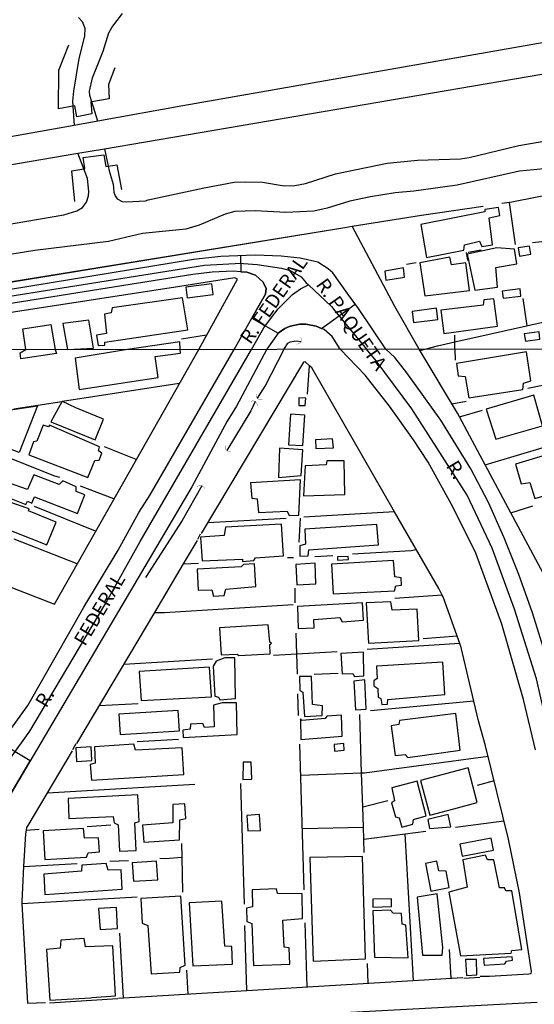
# Model space of a CAD drawing. Extents: x -1607281 to 185526, y 0 to 2074978.
# Drawn here: x 184821 to 184914, y 1680264 to 1680442 of the extents above; entities that cross this region are included whole.
import ezdxf
from ezdxf.enums import TextEntityAlignment as Align

# ---------------------------------------------------------------- set-up
doc = ezdxf.new("R2010")
doc.units = 0
doc.header["$LTSCALE"] = 0.55
doc.header["$MEASUREMENT"] = 0
doc.layers.get('0').update_dxf_attribs({"linetype": 'CONTINUOUS'})
for name, color, linetype in [('MEDIDAS', 7, 'CONTINUOUS'), ('V-BUEIRO', 5, 'CONTINUOUS'), ('V-CANAL', 181, 'CONTINUOUS'), ('V-CRUZAMENTO', 1, 'CONTINUOUS'), ('V-EDIFICACAO', 11, 'CONTINUOUS'), ('V-EIXO_DE_LOGRADOURO', 3, 'CONTINUOUS'), ('V-LOTE', 1, 'CONTINUOUS'), ('V-NOME_DOS_LOGRADOUROS', 1, 'CONTINUOUS'), ('V-PONTE_VIADUTO_PASSARELA', 2, 'CONTINUOUS'), ('V-QUADRA', 40, 'CONTINUOUS'), ('V-REFERENCIA', 94, 'CONTINUOUS'), ('V-TESTADA', 191, 'CONTINUOUS'), ('V-VALETA', 173, 'CONTINUOUS'), ('X-LIMITE_1000', 7, 'CONTINUOUS')]:
    doc.layers.add(name, color=color, linetype=linetype)

# ---------------------------------------------------------------- blocks, each defined once
blk = doc.blocks.new('305')
at = {"color": 0, "linetype": 'ByBlock', "lineweight": -2, "const_width": 0.05}
blk.add_lwpolyline([(0.73, 0.39, 0.60863), (-0.73, 0.38)], format="xyb", dxfattribs=at)
blk = doc.blocks.new('Diretriz 713_Ceasa')
at = {"layer": 'V-CANAL'}
for points in [[(184833.93, 1680426.87), (184833.58, 1680428), (184833.53, 1680428.75), (184834.04, 1680431.16), (184835.98, 1680435.96), (184837, 1680439.31), (184837.52, 1680440.27), (184839.46, 1680442.8)], [(184831.51, 1680442.09), (184832.16, 1680441.36), (184832.64, 1680440.14), (184832.61, 1680438.71), (184831.57, 1680434.68), (184830.59, 1680428.8), (184830.42, 1680426.98), (184830.48, 1680426.08)], [(184844.09, 1680409.16), (184854.2, 1680411.35), (184859.63, 1680412.34), (184861.58, 1680412.45), (184864.71, 1680412.34), (184868.61, 1680411.73), (184870.56, 1680411.76), (184872.48, 1680412.13), (184877.91, 1680413.87), (184887.24, 1680415.81), (184892.68, 1680416.35), (184900.47, 1680416.6), (184902.01, 1680416.81), (184910.99, 1680418.97), (184924.22, 1680421.29)], [(184919.94, 1680415.18), (184911.12, 1680414.32), (184899.87, 1680411.84), (184892.04, 1680410.77), (184888.65, 1680410.47), (184884.21, 1680409.72), (184880.47, 1680408.93), (184876.38, 1680407.65), (184874.01, 1680407.16), (184868.93, 1680406.92), (184863.47, 1680407.18), (184859.73, 1680407.08), (184858, 1680406.62), (184853.27, 1680404.6), (184850.91, 1680403.9), (184843.08, 1680403.1), (184836.91, 1680401.66), (184823.65, 1680400.02), (184812.78, 1680398.31)], [(184835, 1680423.38), (184833.93, 1680426.87)], [(184830.48, 1680426.08), (184830.73, 1680422.61)], [(184836.2, 1680418.4), (184836.85, 1680415.26)], [(184832.46, 1680414.78), (184831.37, 1680417.58)], [(184817.61, 1680404.54), (184828.89, 1680406.47), (184831.22, 1680407.19), (184832.23, 1680407.77), (184832.93, 1680408.76), (184833.31, 1680409.91), (184833.4, 1680410.68), (184833.15, 1680413.01), (184832.46, 1680414.78)], [(184836.85, 1680415.26), (184837.02, 1680414.43), (184837.75, 1680412), (184837.92, 1680410.56), (184838.13, 1680409.88), (184838.52, 1680409.37), (184839.39, 1680408.88), (184840.19, 1680408.82), (184843.59, 1680408.99), (184844.09, 1680409.16)]]:
    blk.add_lwpolyline(points, dxfattribs=at)
at = {"layer": 'V-CRUZAMENTO'}
blk.add_lwpolyline([(184867.57, 1680385.12), (184868.74, 1680385.99), (184869.71, 1680386.41), (184871.47, 1680386.76), (184872.55, 1680386.74), (184874.43, 1680386.39), (184875.38, 1680385.99), (184875.38, 1680385.99), (184881.4558, 1680390.3905), (184881.4558, 1680390.3905), (184880.08, 1680392.29), (184880.08, 1680392.29), (184877.41, 1680395.99), (184876.6, 1680396.73), (184874.7, 1680397.96), (184871.5, 1680398.63), (184868.11, 1680399), (184863.44, 1680399.18), (184861.77, 1680399.13), (184861.77, 1680399.13), (184860.7247, 1680399.0956), (184860.7247, 1680399.0956), (184860.82, 1680396.2), (184860.82, 1680396.2), (184861.89, 1680396.12), (184863.45, 1680395.6), (184864.87, 1680394.32), (184865.39, 1680393.21), (184865.27, 1680392.17), (184863.89, 1680389.75), (184863.89, 1680389.75), (184862.8007, 1680387.8399), (184862.8007, 1680387.8399), (184867.57, 1680385.12)], close=True, dxfattribs=at)
blk.add_lwpolyline([(184815.51, 1680295.73), (184821.93, 1680306.59), (184821.93, 1680306.59), (184822.7697, 1680308.0106), (184822.7697, 1680308.0106), (184817.12, 1680311.35)], dxfattribs=at)
at = {"layer": 'V-EDIFICACAO'}
for points in [[(184901.05, 1680400.13), (184901.18, 1680401.07), (184903.88, 1680401.74), (184904.33, 1680400.76), (184906.22, 1680401.08), (184905.6528, 1680405.9434), (184905.6528, 1680405.9434), (184907.57, 1680406.38), (184907.33, 1680407.78), (184904.8404, 1680407.4586), (184904.87, 1680406.99), (184893.3, 1680404.75), (184894.32, 1680398.78)], [(184901.66, 1680399.37), (184903.01, 1680392.87), (184903.01, 1680392.87), (184907.14, 1680393.41), (184906.84, 1680396.95), (184910.6, 1680397.63), (184910.21, 1680400.3), (184906.9838, 1680400.5052), (184901.66, 1680399.37)], [(184910.87, 1680400.53), (184911.12, 1680399.04), (184913.13, 1680399.36), (184912.9, 1680400.83), (184910.87, 1680400.53)], [(184893.11, 1680397.8), (184894.03, 1680391.84), (184902.1, 1680392.81), (184901.39, 1680397.81), (184898.8338, 1680397.445), (184898.8338, 1680397.445), (184898.5, 1680398.83), (184893.11, 1680397.8)], [(184886.81, 1680396.33), (184886.99, 1680394.72), (184890.35, 1680395.24), (184890.14, 1680396.94), (184886.81, 1680396.33)], [(184850.87, 1680393.42), (184851.15, 1680391.48), (184855.82, 1680392.13), (184855.57, 1680394.04), (184850.87, 1680393.42)], [(184907.98, 1680392.72), (184908.13, 1680391.45), (184911.37, 1680391.8), (184911.2, 1680393.14), (184907.98, 1680392.72)], [(184837.59, 1680389.72), (184837.41, 1680388.81), (184836.19, 1680388.55), (184836.55, 1680385.07), (184834.76, 1680384.76), (184835.06, 1680382.89), (184836.27, 1680382.96), (184836.28, 1680383.52), (184851.23, 1680385.74), (184850.29, 1680391.48), (184837.59, 1680389.72)], [(184896.9, 1680389.28), (184897.42, 1680385.07), (184907.15, 1680386.41), (184906.47, 1680391.32), (184904.65, 1680391.13), (184904.52, 1680390.21), (184896.9, 1680389.28)], [(184891.73, 1680389.05), (184891.99, 1680387.04), (184896.35, 1680387.58), (184896.11, 1680389.64), (184891.73, 1680389.05)], [(184827.33, 1680382.16), (184827.52, 1680381.47), (184821.12, 1680380.49), (184821.01, 1680381.61), (184822, 1680382.16), (184821.46, 1680385.93), (184826.53, 1680386.68)], [(184834.24, 1680382.42), (184833.36, 1680387.49), (184828.7, 1680386.88), (184829.51, 1680382.17)], [(184911.96, 1680384.99), (184912.19, 1680383.69), (184914.76, 1680384.06), (184914.64, 1680385.39), (184911.96, 1680384.99)], [(184840.35, 1680382.18), (184830.89, 1680380.63), (184831.65, 1680374.99), (184845.9, 1680377.14), (184845.9, 1680377.14), (184845.9, 1680377.14), (184845.33, 1680380.91), (184849.95, 1680381.52), (184849.89, 1680382.2), (184849.81, 1680383.55)], [(184899.71, 1680379.67), (184900.06, 1680377.42), (184901.29, 1680377.34), (184901.95, 1680373.46), (184911.71, 1680374.99), (184911.82, 1680376.12), (184913.16, 1680376.53), (184912.35, 1680381.74), (184899.71, 1680379.67)], [(184871.3, 1680373.5), (184871.29, 1680372.08), (184872.43, 1680372.11), (184872.53, 1680373.4), (184871.3, 1680373.5)], [(184905.11, 1680371.45), (184906.81, 1680366.01), (184915.27, 1680368.44), (184913.66, 1680373.94), (184905.11, 1680371.45)], [(184824.12, 1680372.05), (184820.78, 1680363.59), (184817.68, 1680364.83), (184817.32, 1680366.39), (184815.4, 1680366.27), (184812.66, 1680365.83), (184811.97, 1680370.24)], [(184828.53, 1680372.77), (184826.52, 1680369.14), (184834.52, 1680365.88), (184834.52, 1680365.88), (184836.01, 1680369.65), (184831.01, 1680371.67), (184828.64, 1680372.79), (184828.56, 1680372.83)], [(184869.77, 1680370.5), (184869.41, 1680364.99), (184871.98, 1680364.86), (184872.34, 1680370.33), (184869.77, 1680370.5)], [(184826.28, 1680368.55), (184826.1246, 1680368.2295), (184825.13, 1680368.55), (184823.97, 1680365.66), (184823.38, 1680365.52), (184822.55, 1680363.17), (184833.18, 1680359.08), (184834.44, 1680362.19), (184835.22, 1680362.21), (184835.7, 1680363.49), (184835.14, 1680363.9), (184835.31, 1680364.62), (184835.31, 1680364.62), (184826.28, 1680368.55)], [(184910.39, 1680361.54), (184911.38, 1680357.98), (184912.96, 1680358.21), (184913.88, 1680355.3), (184927.8, 1680359.4), (184925.95, 1680365.94), (184926.61, 1680366.55), (184926.38, 1680367.4), (184922.66, 1680366.35), (184922.78, 1680365.25), (184910.39, 1680361.54)], [(184874.26, 1680365.88), (184874.34, 1680364.31), (184877.55, 1680364.48), (184877.38, 1680366.06), (184874.26, 1680365.88)], [(184867.81, 1680364.42), (184867.59, 1680359.13), (184871.7, 1680359.49), (184871.99, 1680364.1), (184867.81, 1680364.42)], [(184872.41, 1680361.2), (184872.1, 1680355.82), (184879.58, 1680356.02), (184879.43, 1680362.14), (184876.35, 1680362.13), (184876.24, 1680361.41), (184872.41, 1680361.2)], [(184828.69, 1680358.48), (184828.04, 1680357.82), (184823.48, 1680359.57), (184822.3, 1680356.93), (184818.9, 1680358.16), (184818.23, 1680356.33), (184818.98, 1680355.95), (184819.03, 1680355.43), (184822.04, 1680354.24), (184822.2827, 1680354.8414), (184823.1, 1680354.5), (184823.5764, 1680355.6046), (184823.5764, 1680355.6046), (184831.33, 1680352.64), (184832.64, 1680355.97), (184831.08, 1680356.61), (184831.1, 1680357.43), (184828.69, 1680358.48)], [(184862.53, 1680358.17), (184862.77, 1680355.36), (184863.74, 1680355.26), (184864.01, 1680352.8), (184869.16, 1680353.03), (184869.53, 1680352.23), (184871.25, 1680352.33), (184871.59, 1680358.71), (184862.53, 1680358.17)], [(184822.5991, 1680353.4832), (184818.75, 1680354.79), (184817.08, 1680350.41), (184825.8, 1680346.99), (184827.46, 1680351.07), (184822.51, 1680353.09), (184822.5991, 1680353.4832)], [(184858.07, 1680350.14), (184857.78, 1680348.65), (184853.55, 1680348.35), (184853.81, 1680344.05), (184861.14, 1680344.37), (184861.14, 1680343.98), (184863.16, 1680344.14), (184863.47, 1680344.61), (184868.52, 1680344.97), (184868.14, 1680350.71), (184858.07, 1680350.14)], [(184872.38, 1680349.81), (184872.5, 1680347.07), (184871.48, 1680346.8), (184871.46, 1680344.91), (184872.95, 1680344.97), (184873.09, 1680346.08), (184885.67, 1680346.94), (184885.37, 1680350.62), (184872.38, 1680349.81)], [(184852.91, 1680342.56), (184853.14, 1680338.81), (184855.56, 1680338.83), (184855.85, 1680337.72), (184857.81, 1680337.81), (184858.11, 1680338.99), (184863.54, 1680339.44), (184863.27, 1680343.51), (184861.3, 1680343.43), (184860.88, 1680343.02), (184852.91, 1680342.56)], [(184870.75, 1680343.42), (184870.89, 1680339.78), (184874.37, 1680339.95), (184874.24, 1680343.63), (184870.75, 1680343.42)], [(184877.16, 1680343.47), (184877.48, 1680338.11), (184888.53, 1680338.68), (184888.78, 1680339.56), (184889.82, 1680339.71), (184889.76, 1680341.04), (184888.58, 1680341.22), (184888.37, 1680344.15), (184877.16, 1680343.47)], [(184878.27, 1680344.77), (184878.23, 1680344.21), (184880.23, 1680344.34), (184880.21, 1680344.85), (184878.27, 1680344.77)], [(184871.03, 1680335.84), (184871.14, 1680331.86), (184874.02, 1680331.97), (184874.01, 1680333.51), (184878.69, 1680333.87), (184879.07, 1680333.08), (184882.95, 1680333.37), (184882.74, 1680336.49), (184871.03, 1680335.84)], [(184883.42, 1680336.48), (184883.82, 1680329.22), (184892.92, 1680329.7), (184892.63, 1680335.35), (184888.15, 1680335.19), (184887.87, 1680336.71), (184883.42, 1680336.48)], [(184856.98, 1680331.97), (184857.28, 1680327.15), (184860.16, 1680327.26), (184860.47, 1680326.98), (184866.1, 1680327.28), (184866.05, 1680328.99), (184866.33, 1680329.24), (184866.02, 1680329.41), (184865.73, 1680332.56), (184856.98, 1680331.97)], [(184878.87, 1680327.34), (184879.07, 1680323.71), (184881.05, 1680323.74), (184881.32, 1680323.19), (184883.03, 1680323.33), (184882.95, 1680327.59), (184878.87, 1680327.34)], [(184856.36, 1680326.01), (184855.82, 1680325.08), (184856.14, 1680319.65), (184856.8, 1680319.48), (184857.05, 1680319.02), (184859.87, 1680319.24), (184859.74, 1680326.61), (184857.91, 1680326.61), (184856.36, 1680326.01)], [(184885.31, 1680325.1), (184885.41, 1680322.86), (184884.81, 1680322.45), (184884.84, 1680321.56), (184885.51, 1680321.03), (184885.58, 1680319.47), (184886.08, 1680319.26), (184886.27, 1680318.17), (184887.25, 1680318.21), (184887.31, 1680319.09), (184897.62, 1680320), (184897.29, 1680325.79), (184885.31, 1680325.1)], [(184842.48, 1680324.15), (184842.81, 1680318.87), (184855.5, 1680319.57), (184855.18, 1680324.92), (184842.48, 1680324.15)], [(184873.72, 1680318.16), (184873.55, 1680323.22), (184871.41, 1680323.22), (184871.45, 1680320.69), (184871.99, 1680320.39), (184872.28, 1680315.99), (184875.47, 1680316.18), (184875.56, 1680317.92), (184873.72, 1680318.16)], [(184881.19, 1680322.39), (184881.49, 1680317.2), (184883.45, 1680317.32), (184883.2, 1680322.61), (184881.19, 1680322.39)], [(184857.46, 1680318.48), (184855.85, 1680318.05), (184856.01, 1680314.16), (184854.26, 1680314.03), (184853.98, 1680314.72), (184851.72, 1680314.6), (184851.65, 1680313.75), (184850.36, 1680313.54), (184850.42, 1680312.24), (184860.17, 1680312.79), (184860.03, 1680318.49), (184857.46, 1680318.48)], [(184838.78, 1680316.43), (184839.02, 1680312.75), (184849.73, 1680313.43), (184849.51, 1680317.11), (184838.78, 1680316.43)], [(184876.03, 1680315.65), (184871.79, 1680315.31), (184871.57, 1680315.57), (184871.65, 1680311.86), (184879.07, 1680312.46), (184878.97, 1680316.26), (184876.32, 1680316.07), (184876.03, 1680315.65)], [(184889.46, 1680315.3), (184889.31, 1680314.58), (184887.95, 1680314.31), (184888.66, 1680309), (184890.45, 1680309.13), (184890.94, 1680308.63), (184900.42, 1680309.91), (184899.6, 1680316.56), (184889.46, 1680315.3)], [(184831.02, 1680310.37), (184831.15, 1680307.89), (184833.9, 1680308.09), (184833.79, 1680310.55), (184831.02, 1680310.37)], [(184834.4, 1680310.53), (184834.52, 1680307.62), (184833.64, 1680307.36), (184833.84, 1680304.54), (184850.5, 1680305.57), (184850.21, 1680310.37), (184841.82, 1680309.96), (184841.53, 1680311), (184834.4, 1680310.53)], [(184877.65, 1680310.97), (184877.7, 1680309.74), (184879.44, 1680309.92), (184879.41, 1680311.13), (184877.65, 1680310.97)], [(184861.26, 1680307.79), (184861.16, 1680304.66), (184862.77, 1680304.71), (184862.65, 1680307.77), (184861.26, 1680307.79)], [(184893.22, 1680304.49), (184894.89, 1680298.24), (184899.23, 1680299.37), (184903.44, 1680300.49), (184901.83, 1680306.76)], [(184888.04, 1680303.12), (184888.54, 1680300.82), (184888.03, 1680300.46), (184888.71, 1680297.89), (184889.4, 1680297.72), (184889.88, 1680296.03), (184891.86, 1680296.58), (184891.97, 1680297.43), (184894.23, 1680298.08), (184892.62, 1680304.32), (184888.04, 1680303.12)], [(184829.65, 1680301.21), (184829.77, 1680297.63), (184837.8, 1680297.97), (184837.98, 1680296.84), (184838.65, 1680296.45), (184838.9, 1680291.7), (184841.93, 1680291.85), (184841.69, 1680296.81), (184842.47, 1680297.07), (184842.25, 1680301.86), (184829.65, 1680301.21)], [(184843.07, 1680296.43), (184843.29, 1680293.35), (184849.77, 1680293.74), (184849.81, 1680297.4), (184850.86, 1680297.59), (184850.7, 1680300.23), (184848.53, 1680300.11), (184848.54, 1680296.84), (184843.07, 1680296.43)], [(184861.89, 1680298.13), (184862.06, 1680295.38), (184864.35, 1680295.46), (184864.19, 1680298.32), (184861.89, 1680298.13)], [(184894.53, 1680297.46), (184894.88, 1680295.81), (184898.71, 1680296.13), (184898.23, 1680298.35), (184894.53, 1680297.46)], [(184825.12, 1680295.37), (184825.45, 1680290.19), (184832.98, 1680290.63), (184833.23, 1680291.42), (184835.29, 1680291.61), (184835.15, 1680294.13), (184832.62, 1680294.05), (184832.4, 1680295.81), (184825.12, 1680295.37)], [(184900.35, 1680292.96), (184900.73, 1680290.79), (184906.41, 1680291.91), (184905.99, 1680294.04), (184900.35, 1680292.96)], [(184873.24, 1680290.55), (184873.86, 1680271.9), (184883.3, 1680272.29), (184882.76, 1680290.74), (184873.24, 1680290.55)], [(184900.86, 1680290.14), (184901.66, 1680285.21), (184898.32, 1680284.35), (184900.48, 1680272.84), (184909.58, 1680273.31), (184909.71, 1680273.81), (184911.55, 1680274.01), (184909.73, 1680284.55), (184908.64, 1680284.59), (184908.42, 1680285.08), (184907.51, 1680285.11), (184906.49, 1680290.17), (184905.33, 1680290.16), (184904.97, 1680290.98), (184900.86, 1680290.14)], [(184825.24, 1680287.59), (184825.42, 1680283.89), (184839.41, 1680284.86), (184839.19, 1680288.34), (184836.88, 1680288.3), (184836.53, 1680289.47), (184832.11, 1680289.18), (184832.06, 1680288.09), (184825.24, 1680287.59)], [(184841.21, 1680289.59), (184841.42, 1680286.34), (184845.81, 1680286.55), (184845.6, 1680289.91), (184841.21, 1680289.59)], [(184896.16, 1680289.93), (184894.11, 1680289.52), (184895.08, 1680284.53), (184898.42, 1680285.15), (184897.88, 1680288.12), (184896.54, 1680288.15), (184896.16, 1680289.93)], [(184867.43, 1680284.11), (184867.22, 1680284.93), (184862.85, 1680284.73), (184862.91, 1680281.68), (184861.83, 1680281.44), (184861.89, 1680279.03), (184862.81, 1680278.69), (184863.11, 1680271.13), (184869.65, 1680271.37), (184869.56, 1680274.3), (184868.66, 1680274.39), (184868.41, 1680279.25), (184871.92, 1680279.58), (184871.86, 1680284.04), (184867.43, 1680284.11)], [(184842.78, 1680283.17), (184843.03, 1680278.76), (184844.02, 1680278.34), (184844.6, 1680269.61), (184849.79, 1680269.89), (184849.85, 1680270.74), (184850.74, 1680271.14), (184849.96, 1680283.61), (184842.78, 1680283.17)], [(184884.66, 1680283.05), (184884.66, 1680281.65), (184887.99, 1680281.72), (184887.99, 1680283.13), (184884.66, 1680283.05)], [(184892.64, 1680283.4), (184893.6, 1680272.95), (184897.13, 1680272.96), (184897.24, 1680274.34), (184896.25, 1680284.04), (184892.64, 1680283.4)], [(184835.14, 1680281.37), (184835.4, 1680277.59), (184838.58, 1680277.78), (184838.39, 1680281.59), (184835.14, 1680281.37)], [(184851.47, 1680282.38), (184852.14, 1680271.02), (184859.29, 1680271.36), (184859.17, 1680274.53), (184857.94, 1680274.59), (184857.38, 1680282.72), (184851.47, 1680282.38)], [(184884.65, 1680280.95), (184884.94, 1680272.58), (184890.99, 1680272.49), (184890.59, 1680278.4), (184889.9, 1680278.58), (184889.79, 1680280.48), (184888.29, 1680280.56), (184887.82, 1680281.1), (184884.65, 1680280.95)], [(184832.77, 1680274.49), (184832.55, 1680275.98), (184828.33, 1680275.69), (184828.21, 1680274.2), (184825.76, 1680273.96), (184826.36, 1680264.87), (184833.68, 1680265.25), (184833.9, 1680265.32), (184833.9, 1680265.32), (184838.17, 1680265.61), (184837.69, 1680274.63), (184832.77, 1680274.49)], [(184904.62, 1680272.35), (184904.74, 1680271.17), (184908.45, 1680271.39), (184908.73, 1680271.86), (184909.86, 1680272.04), (184909.78, 1680272.69), (184904.62, 1680272.35)], [(184901.37, 1680272.17), (184901.53, 1680269.31), (184903.41, 1680269.41), (184903.37, 1680272.2), (184901.37, 1680272.17)]]:
    blk.add_lwpolyline(points, close=True, dxfattribs=at)
at = {"layer": 'V-EIXO_DE_LOGRADOURO'}
for points in [[(184758.83, 1680382.07), (184770.93, 1680384.15), (184780.05, 1680385.47), (184794.18, 1680387.84), (184854.28, 1680397.38)], [(184854.28, 1680397.38), (184860.89, 1680397.75), (184861.31, 1680397.72)], [(184861.31, 1680397.72), (184863.74, 1680397.54), (184868.17, 1680396.88), (184869.7, 1680396.43), (184871.69, 1680395.28), (184872.63, 1680394.2), (184873.02, 1680393.83)], [(184866.19, 1680387.7), (184867.56, 1680389.55), (184870.14, 1680392.13), (184871.57, 1680393.1), (184873.02, 1680393.83)], [(184873.02, 1680393.83), (184877.15, 1680389.92), (184877.76, 1680389.18)], [(184862.73, 1680382.21), (184864.99, 1680386.07), (184866.19, 1680387.7)], [(184877.76, 1680389.18), (184883.5, 1680382.23)], [(184819.15, 1680308.39), (184819.24, 1680308.5), (184822.71, 1680313.36), (184836.27, 1680336.12), (184842.64, 1680347.57), (184862.73, 1680382.21)], [(184923.21, 1680269.29), (184921.35, 1680283.23), (184919.1, 1680298.41), (184916.92, 1680310.68), (184914.19, 1680322.81), (184910.21, 1680335.36), (184906.16, 1680346.39), (184901.63, 1680355.9), (184891.7, 1680371.49), (184885.23, 1680380.17), (184883.5, 1680382.23)]]:
    blk.add_lwpolyline(points, dxfattribs=at)
at = {"layer": 'V-LOTE'}
for points in [[(184909.31, 1680408.75), (184909.7, 1680408.79), (184923.73, 1680411.6), (184932.96, 1680414.52), (184943.87, 1680416.48), (184946.7, 1680415.81), (184963.18, 1680418.51)], [(184880.93, 1680404.42), (184893.39, 1680406.43), (184904.57, 1680408.02)], [(184907.89, 1680408.59), (184909.31, 1680408.75)], [(184909.31, 1680408.72), (184909.31, 1680408.75)], [(184910.39, 1680401.12), (184909.31, 1680408.72)], [(184743.05, 1680382.05), (184746.57, 1680382.46), (184879.59, 1680404.2)], [(184879.59, 1680404.2), (184880.93, 1680404.42)], [(184880.93, 1680404.42), (184880.92, 1680404.43)], [(184888.62, 1680389.93), (184880.93, 1680404.42)], [(184880.93, 1680404.42), (184880.94, 1680404.42)], [(184921.32, 1680402.27), (184913.43, 1680401.44)], [(184901.85, 1680399.77), (184904.17, 1680400.17)], [(184901.47, 1680399.69), (184901.7, 1680398.25)], [(184890.72, 1680397.57), (184892.45, 1680397.9)], [(184853.21, 1680382.2), (184860.2, 1680394.88), (184859.71, 1680395.14), (184855.54, 1680394.47)], [(184849.83, 1680393.57), (184775.21, 1680382.09)], [(184912.48, 1680386.48), (184911.79, 1680391.38)], [(184892.97, 1680382.25), (184888.62, 1680389.93)], [(184899.44, 1680383.57), (184919.62, 1680388.06)], [(184854.61, 1680384.8), (184850.13, 1680384.03)], [(184899.44, 1680383.57), (184899.45, 1680384.79)], [(184893.13, 1680381.99), (184896.32, 1680382.87), (184899.44, 1680383.57)], [(184899.46, 1680382.26), (184899.43, 1680383.53)], [(184827.21, 1680336.26), (184853.21, 1680382.2)], [(184899.92, 1680370.7), (184892.97, 1680382.25)], [(184899.46, 1680382.26), (184899.5, 1680380.24)], [(184872.44, 1680379.97), (184872.1, 1680379.89), (184853.63, 1680349)], [(184873.23, 1680379.23), (184872.44, 1680379.97)], [(184872.86, 1680374.15), (184873.23, 1680379.23)], [(184873.61, 1680378.87), (184873.23, 1680379.23)], [(184888.56, 1680352.92), (184873.61, 1680378.87)], [(184912.58, 1680375.21), (184931.44, 1680379.08)], [(184849.7, 1680376.06), (184828.64, 1680372.79)], [(184828.53, 1680372.77), (184819.87, 1680371.43)], [(184828.64, 1680372.79), (184828.53, 1680372.77)], [(184898.9, 1680372.42), (184901.49, 1680372.9)], [(184900.28, 1680370.03), (184899.92, 1680370.7)], [(184900.28, 1680370.03), (184904.44, 1680371.27)], [(184909.52, 1680352.75), (184900.28, 1680370.03)], [(184828.13, 1680359.11), (184827.24, 1680359.34), (184803.23, 1680368.9)], [(184904.9, 1680361.41), (184921.82, 1680366.43)], [(184841.94, 1680362.38), (184836.22, 1680364.66)], [(184837.91, 1680355.23), (184831.85, 1680357.56)], [(184909.52, 1680352.75), (184913.51, 1680353.98)], [(184834.61, 1680349.45), (184823.56, 1680353.87)], [(184888.56, 1680352.92), (184872.15, 1680351.93)], [(184896.52, 1680339.1), (184888.56, 1680352.92)], [(184915.35, 1680341.84), (184909.52, 1680352.75)], [(184854.84, 1680350.99), (184868.98, 1680351.79)], [(184871.35, 1680347.47), (184871.6, 1680351.76)], [(184831.29, 1680343.56), (184819.88, 1680347.97)], [(184852.94, 1680347.76), (184850.43, 1680343.55)], [(184874.17, 1680344.83), (184877.42, 1680345.07)], [(184892.48, 1680346.07), (184891.52, 1680345.89), (184880.94, 1680345.3)], [(184850.43, 1680343.55), (184845.21, 1680334.78)], [(184850.43, 1680343.55), (184853.19, 1680343.67)], [(184870.29, 1680344.61), (184869.23, 1680344.61)], [(184812.75, 1680341.87), (184827.21, 1680336.26)], [(184870.63, 1680336.5), (184870.6, 1680339.14)], [(184897.16, 1680337.9), (184896.52, 1680339.1)], [(184845.21, 1680334.78), (184847.02, 1680334.78), (184870.27, 1680336.19)], [(184897.16, 1680337.9), (184888.58, 1680337.29)], [(184897.32, 1680337.6), (184897.16, 1680337.9)], [(184899.87, 1680330.48), (184897.32, 1680337.6)], [(184845.21, 1680334.78), (184831.13, 1680311.13)], [(184870.92, 1680327.31), (184870.8, 1680331.05)], [(184900.34, 1680329.18), (184883.62, 1680328.1)], [(184899.87, 1680330.48), (184893.69, 1680330.02)], [(184900.34, 1680329.18), (184899.87, 1680330.48)], [(184900.6, 1680328.46), (184900.34, 1680329.18)], [(184866.69, 1680327.05), (184870.92, 1680327.31)], [(184870.92, 1680327.31), (184878.22, 1680327.75)], [(184871.04, 1680323.64), (184870.92, 1680327.31)], [(184902.88, 1680318.75), (184900.6, 1680328.46)], [(184839.7, 1680325.47), (184855.72, 1680326.42)], [(184874.07, 1680323.65), (184878.38, 1680323.84)], [(184871.22, 1680316.21), (184871.11, 1680320.07)], [(184902.88, 1680318.75), (184884.2, 1680317.03)], [(184903.72, 1680315.2), (184902.88, 1680318.75)], [(184835.23, 1680317.96), (184842.29, 1680318.37)], [(184882.61, 1680305.76), (184882.28, 1680316.37)], [(184904.03, 1680269.17), (184905.66, 1680269.15), (184912.77, 1680269.6), (184913.19, 1680269.69), (184913.24, 1680270.02), (184911.13, 1680284.22), (184909.1, 1680293.87), (184904.98, 1680310.72), (184903.72, 1680315.2)], [(184842.13, 1680311.51), (184849.55, 1680311.93)], [(184830.36, 1680309.79), (184822.37, 1680296.36), (184822.15, 1680295.96)], [(184872.26, 1680284.77), (184871.44, 1680311.04)], [(184905.42, 1680308.77), (184883.14, 1680305.78), (184882.61, 1680305.76)], [(184882.61, 1680305.76), (184871.62, 1680305.38)], [(184882.8, 1680299.71), (184882.61, 1680305.76)], [(184906.52, 1680304.41), (184903.47, 1680303.58)], [(184825.9, 1680302.24), (184852.52, 1680303.78)], [(184860.75, 1680303.95), (184861.42, 1680282.17)], [(184882.8, 1680299.71), (184887.33, 1680300.87)], [(184882.92, 1680296.07), (184882.8, 1680299.71)], [(184899.56, 1680296.02), (184908.25, 1680297.22)], [(184822.07, 1680295.53), (184821.94, 1680294.82)], [(184822.15, 1680295.96), (184822.07, 1680295.53)], [(184822.07, 1680295.53), (184824.42, 1680295.66)], [(184833.08, 1680296.16), (184837.38, 1680296.47)], [(184871.93, 1680295.79), (184882.92, 1680296.07)], [(184882.99, 1680293.88), (184882.92, 1680296.07)], [(184882.99, 1680293.88), (184894.2, 1680295.34)], [(184821.94, 1680294.82), (184821.61, 1680288.93)], [(184883.06, 1680291.49), (184882.99, 1680293.88)], [(184892, 1680268.38), (184890.45, 1680294.85)], [(184850.09, 1680293.11), (184850.15, 1680290.65)], [(184837.18, 1680289.91), (184840.53, 1680290.03)], [(184846.18, 1680290.45), (184847.23, 1680290.4), (184850.15, 1680290.65)], [(184850.15, 1680290.65), (184850.3, 1680284.34)], [(184821.61, 1680288.93), (184821.26, 1680282.65)], [(184821.61, 1680288.93), (184831.3, 1680289.49)], [(184821.28, 1680282.27), (184842.13, 1680283.51)], [(184821.26, 1680282.65), (184821.28, 1680282.27)], [(184821.28, 1680282.27), (184822.31, 1680264.29)], [(184861.9, 1680266.58), (184861.55, 1680278.3)], [(184872.81, 1680267.26), (184872.45, 1680278.78)], [(184839.63, 1680265.25), (184838.98, 1680276.96)], [(184898.79, 1680268.79), (184898.49, 1680274)], [(184883.77, 1680267.9), (184883.68, 1680271.49)], [(184851.33, 1680265.96), (184851.07, 1680270.25)], [(184861.9, 1680266.58), (184900.9, 1680268.91)], [(184838.75, 1680265.2), (184839.63, 1680265.25)], [(184839.63, 1680265.25), (184861.9, 1680266.58)], [(184822.31, 1680264.29), (184825.57, 1680264.43)]]:
    blk.add_lwpolyline(points, dxfattribs=at)
at = {"layer": 'V-PONTE_VIADUTO_PASSARELA'}
for points in [[(184830.48, 1680426.08), (184827.92, 1680425.59), (184827.99, 1680432.59), (184829.75, 1680437.14)], [(184838.1, 1680433.01), (184836.95, 1680429.99), (184837.02, 1680427.4), (184833.93, 1680426.87)], [(184833.93, 1680426.87), (184833.74, 1680426.84), (184833.94, 1680424.68), (184831.23, 1680424.15), (184830.83, 1680426.15), (184830.48, 1680426.08)], [(184832.46, 1680414.78), (184832.64, 1680414.81), (184832.37, 1680416.84), (184836.09, 1680417.3), (184836.46, 1680415.2), (184836.85, 1680415.26)], [(184830.88, 1680408.9), (184830.3, 1680414.41), (184832.46, 1680414.78)], [(184836.85, 1680415.26), (184838.42, 1680415.5), (184839.27, 1680411.03)]]:
    blk.add_lwpolyline(points, dxfattribs=at)
at = {"layer": 'V-QUADRA'}
for points in [[(184915.7, 1680327.56), (184913.46, 1680334.7), (184910.98, 1680341.61), (184908.36, 1680348.25), (184905.52, 1680354.61), (184902.3, 1680360.65), (184896.91, 1680369.47), (184890.79, 1680377.98), (184888.6, 1680380.73), (184886.97, 1680382.25), (184882.05, 1680389.57), (184880.08, 1680392.29), (184877.41, 1680395.99), (184876.6, 1680396.73), (184874.7, 1680397.96), (184871.5, 1680398.63), (184868.11, 1680399), (184863.44, 1680399.18), (184861.77, 1680399.13), (184857.21, 1680398.98), (184852.27, 1680398.41), (184778.12, 1680386.29)], [(184818.35, 1680312.41), (184822.39, 1680318), (184832.49, 1680335.71), (184838.7, 1680346), (184842.4, 1680352.78), (184844.42, 1680355.97), (184859.59, 1680382.21), (184859.59, 1680382.21), (184863.89, 1680389.75), (184863.89, 1680389.75), (184865.27, 1680392.17), (184865.39, 1680393.21), (184864.87, 1680394.32), (184863.45, 1680395.6), (184861.89, 1680396.12), (184860.82, 1680396.2), (184860.82, 1680396.2), (184859.41, 1680396.31), (184855.65, 1680396.14), (184852.13, 1680395.69), (184766.46, 1680382.08)], [(184822.32, 1680259.55), (184914.29, 1680264.48)], [(184914, 1680310.02), (184911.8, 1680319.1), (184907.94, 1680332.66), (184903.23, 1680345.44), (184899.13, 1680353.69), (184894.6, 1680361.89), (184891.96, 1680365.91), (184887.63, 1680371.98), (184883.26, 1680377.54), (184878.75, 1680382.24), (184878.75, 1680382.24), (184877.29, 1680384.55), (184875.84, 1680385.8), (184875.38, 1680385.99), (184875.38, 1680385.99), (184874.43, 1680386.39), (184872.55, 1680386.74), (184871.47, 1680386.76), (184869.71, 1680386.41), (184868.74, 1680385.99), (184868.4, 1680385.73), (184868.4, 1680385.73), (184867.57, 1680385.12), (184865.5, 1680382.23), (184865.5, 1680382.23), (184860.03, 1680371.95), (184858.36, 1680369.29), (184851.98, 1680357.43), (184821.93, 1680306.59), (184821.93, 1680306.59), (184815.51, 1680295.73)]]:
    blk.add_lwpolyline(points, dxfattribs=at)
at = {"layer": 'V-REFERENCIA'}
for points in [[(185013.64, 1680454.69), (184996.56, 1680451.82), (184850.33, 1680426.12), (184835, 1680423.38)], [(184836.2, 1680418.4), (185013.79, 1680448.73)], [(184835, 1680423.38), (184830.73, 1680422.61)], [(184830.73, 1680422.61), (184809.76, 1680418.86), (184806, 1680418.32), (184802.36, 1680417.56), (184796.86, 1680416.73), (184781.97, 1680414.09), (184778.19, 1680413.57), (184774.55, 1680412.83), (184736.24, 1680406.27), (184735.39, 1680405.99), (184720.71, 1680403.68), (184675.74, 1680395.81), (184663.95, 1680393.89)], [(184831.37, 1680417.58), (184836.2, 1680418.4)], [(184831.37, 1680417.58), (184836.2, 1680418.4)], [(184664.9, 1680388.73), (184722.53, 1680398.99), (184831.37, 1680417.58)]]:
    blk.add_lwpolyline(points, dxfattribs=at)
at = {"layer": 'V-TESTADA'}
for points in [[(184743.05, 1680382.05), (184879.59, 1680404.2)], [(184879.59, 1680404.2), (184880.93, 1680404.42)], [(184880.93, 1680404.42), (184880.92, 1680404.43)], [(184888.62, 1680389.93), (184880.93, 1680404.42)], [(184880.93, 1680404.42), (184880.94, 1680404.42)], [(184853.21, 1680382.2), (184860.2, 1680394.88), (184859.71, 1680395.14), (184855.54, 1680394.47)], [(184849.83, 1680393.57), (184775.21, 1680382.09)], [(184855.54, 1680394.47), (184849.83, 1680393.57)], [(184892.97, 1680382.25), (184888.62, 1680389.93)], [(184827.21, 1680336.26), (184853.21, 1680382.2)], [(184899.92, 1680370.7), (184892.97, 1680382.25)], [(184872.44, 1680379.97), (184872.1, 1680379.89), (184853.63, 1680349)], [(184873.23, 1680379.23), (184872.44, 1680379.97)], [(184873.61, 1680378.87), (184873.23, 1680379.23)], [(184888.56, 1680352.92), (184873.61, 1680378.87)], [(184900.28, 1680370.03), (184899.92, 1680370.7)], [(184909.52, 1680352.75), (184900.28, 1680370.03)], [(184896.52, 1680339.1), (184888.56, 1680352.92)], [(184915.35, 1680341.84), (184909.52, 1680352.75)], [(184853.47, 1680348.9), (184853.01, 1680347.93)], [(184852.94, 1680347.76), (184850.43, 1680343.55)], [(184850.43, 1680343.55), (184845.21, 1680334.78)], [(184897.16, 1680337.9), (184896.52, 1680339.1)], [(184897.32, 1680337.6), (184897.16, 1680337.9)], [(184899.87, 1680330.48), (184897.32, 1680337.6)], [(184845.21, 1680334.78), (184831.13, 1680311.13)], [(184900.34, 1680329.18), (184899.87, 1680330.48)], [(184900.6, 1680328.46), (184900.34, 1680329.18)], [(184902.88, 1680318.75), (184900.6, 1680328.46)], [(184903.72, 1680315.2), (184902.88, 1680318.75)], [(184904.03, 1680269.17), (184905.66, 1680269.15), (184912.77, 1680269.6), (184913.19, 1680269.69), (184913.24, 1680270.02), (184911.13, 1680284.22), (184909.1, 1680293.87), (184904.98, 1680310.72), (184903.72, 1680315.2)], [(184830.36, 1680309.79), (184822.37, 1680296.36), (184822.15, 1680295.96)], [(184831.04, 1680311.05), (184830.42, 1680309.97)], [(184822.07, 1680295.53), (184821.94, 1680294.82)], [(184822.15, 1680295.96), (184822.07, 1680295.53)], [(184821.94, 1680294.82), (184821.61, 1680288.93)], [(184821.61, 1680288.93), (184821.26, 1680282.65)], [(184821.26, 1680282.65), (184821.28, 1680282.27)], [(184821.28, 1680282.27), (184822.31, 1680264.29)], [(184861.9, 1680266.58), (184900.9, 1680268.91)], [(184901.06, 1680268.84), (184903.96, 1680269.02)], [(184826.26, 1680264.37), (184838.59, 1680265.13)], [(184838.75, 1680265.2), (184839.63, 1680265.25)], [(184839.63, 1680265.25), (184861.9, 1680266.58)], [(184822.31, 1680264.29), (184825.57, 1680264.43)]]:
    blk.add_lwpolyline(points, dxfattribs=at)
at = {"layer": 'V-VALETA'}
for points in [[(184868.63, 1680382.22), (184869.29, 1680383.31), (184869.73, 1680383.59), (184870.81, 1680383.76), (184871.68, 1680383.65)], [(184863.8, 1680373.39), (184865.23, 1680375.59), (184868.63, 1680382.22)], [(184863.41, 1680372.79), (184862.64, 1680371.13), (184858.31, 1680363.95)], [(184853.8, 1680357.6), (184850.23, 1680351.37), (184843.6, 1680341.06)]]:
    blk.add_lwpolyline(points, dxfattribs=at)
at = {"layer": 'X-LIMITE_1000'}
blk.add_line((185525.704, 1680383.104), (183113.314, 1680379.684), dxfattribs=at)
at = {"layer": 'V-BUEIRO'}
for p, xscale, yscale, zscale, rotation in [((184870.92, 1680384), 0.9999989253461021, 0.9999989253461021, 0.9999989253461021, 238), ((184864.38, 1680373.98), 0.9999988427189619, 0.999998842718962, 0.999998842718962, 140), ((184862.97, 1680372.09), 0.999998211278687, 0.9999982112786869, 0.9999982112786869, 321), ((184858.8, 1680364.62), 0.99999852159954, 0.99999852159954, 0.99999852159954, 136), ((184853.51, 1680356.83), 0.99999610041779, 0.99999610041779, 0.99999610041779, 344.0000000000001)]:
    blk.add_blockref('305', p, dxfattribs=dict(at, xscale=xscale, yscale=yscale, zscale=zscale, rotation=rotation))
at = {"layer": 'V-NOME_DOS_LOGRADOUROS'}
for s, height, rotation, p in [('R. FEDERAL', 2.50002, 55, (184863.17, 1680382.52)), ('R. PAQUETA', 2.50002, 305, (184873.61, 1680393.46)), ('R.', 2.50002, 301, (184897.11, 1680360.81)), ('FEDERAL', 2.49978, 59, (184833.352, 1680328.1373)), ('R.', 2.49978, 59, (184826.37, 1680317.01))]:
    blk.add_text(s, height=height, rotation=rotation, dxfattribs=at).set_placement(p, align=Align.BOTTOM_LEFT)

msp = doc.modelspace()

# ---------------------------------------------------------------- block references
at = {"layer": 'MEDIDAS', "linetype": 'Continuous'}
msp.add_blockref('Diretriz 713_Ceasa', (0, 0), dxfattribs=at)

doc.saveas('drawing.dxf')
